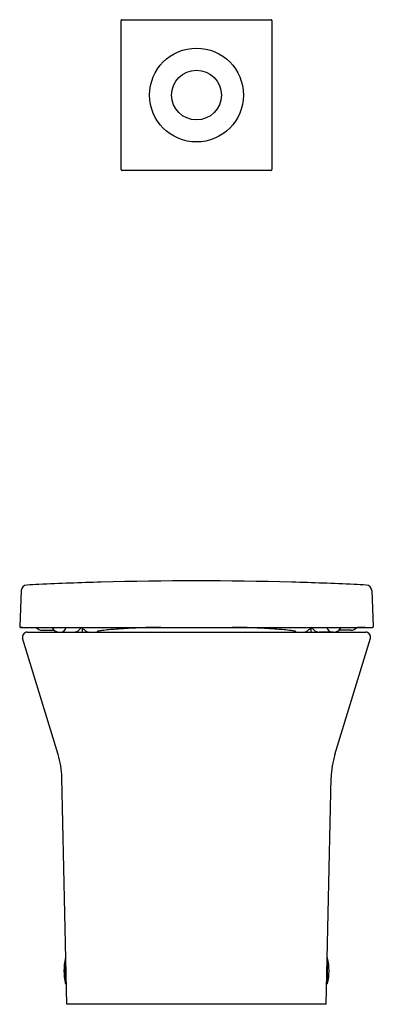
# Model space of a CAD drawing. Extents: x 4363.3 to 4377.9, y 223.2 to 263.9.
import ezdxf

# ---------------------------------------------------------------- set-up
doc = ezdxf.new("R2010")
doc.units = 0
doc.header["$LTSCALE"] = 0.64311
doc.layers.get('0').update_dxf_attribs({"color": 255, "linetype": 'CONTINUOUS'})
doc.layers.get('DEFPOINTS').update_dxf_attribs({"linetype": 'CONTINUOUS'})
doc.styles.get("Standard").update_dxf_attribs({"font": 'txt', "width": 0.8})

msp = doc.modelspace()

# ---------------------------------------------------------------- linework, layer by layer
for p, q in [((4367.455, 257.675), (4367.455, 263.817)), ((4367.494, 263.856), (4373.636, 263.856)), ((4373.675, 263.817), (4373.675, 257.675)), ((4370.423, 257.636), (4367.494, 257.636)), ((4370.423, 257.636), (4370.423, 257.644)), ((4370.423, 257.644), (4370.707, 257.644)), ((4370.707, 257.644), (4370.707, 257.636)), ((4373.636, 257.636), (4370.707, 257.636)), ((4363.33, 240.294), (4363.264, 238.82)), ((4377.8, 240.294), (4377.866, 238.82)), ((4363.301, 238.779), (4377.829, 238.779)), ((4363.376, 238.777), (4363.303, 238.777)), ((4363.574, 238.58), (4377.556, 238.58)), ((4363.598, 238.777), (4363.892, 238.777)), ((4364.194, 238.66), (4364.689, 238.66)), ((4364.905, 238.582), (4365.501, 238.582)), ((4365.842, 238.742), (4365.837, 238.58)), ((4375.288, 238.742), (4375.293, 238.58)), ((4376.225, 238.582), (4375.629, 238.582)), ((4376.936, 238.66), (4376.441, 238.66)), ((4377.532, 238.777), (4377.238, 238.777)), ((4377.754, 238.777), (4377.827, 238.777)), ((4364.85, 233.536), (4363.386, 238.326)), ((4376.28, 233.536), (4377.744, 238.326)), ((4365.215, 223.226), (4365.004, 232.58)), ((4375.915, 223.226), (4376.126, 232.58)), ((4365.149, 224.079), (4365.149, 225.129)), ((4365.171, 225.148), (4365.161, 225.143)), ((4365.171, 224.06), (4365.171, 225.148)), ((4375.959, 225.148), (4375.969, 225.143)), ((4375.959, 224.06), (4375.959, 225.148)), ((4375.981, 224.079), (4375.981, 225.129)), ((4365.161, 224.065), (4365.171, 224.06)), ((4375.969, 224.065), (4375.959, 224.06)), ((4375.915, 223.226), (4365.215, 223.226))]:
    msp.add_line(p, q)
for radius in [1.937, 1.026]:
    msp.add_circle((4370.565, 260.746), radius)
for centre, radius, start, end in [((4367.494, 263.817), 0.0394, 89.9962, 180.0038), ((4373.636, 263.817), 0.0394, 359.9962, 90.0038), ((4367.494, 257.675), 0.0394, 179.9962, 270.0038), ((4373.636, 257.675), 0.0394, 269.9962, 0.0038), ((4370.527, 99.226), 141.47, 91.58019, 92.62023), ((4370.565, 97.283), 143.414, 88.4262, 91.5738), ((4370.603, 99.226), 141.47, 87.37977, 88.41981), ((4363.566, 240.289), 0.236, 92.8438, 178.5705), ((4371.256, 83.731), 156.983, 92.62746, 92.81213), ((4369.874, 83.731), 156.983, 87.18787, 87.37254), ((4377.564, 240.289), 0.236, 1.4295, 87.1562), ((4363.303, 238.818), 0.0394, 177.4149, 267.4782), ((4363.303, 238.816), 0.0393, 176.7882, 269.9904), ((4363.376, 238.779), 0.00245, 273.1693, 342.6371), ((4363.574, 238.383), 0.197, 90, 197), ((4363.598, 238.817), 0.0394, 254.0683, 270.0491), ((4363.892, 239.172), 0.394, 270.0002, 275.0176), ((4364.194, 238.975), 0.315, 218.5048, 269.9994), ((4364.887, 238.895), 0.307, 202.1766, 235.9558), ((4364.906, 238.923), 0.341, 235.9692, 269.8667), ((4364.948, 238.822), 0.241, 270.7063, 349.5737), ((4365.5, 238.909), 0.327, 270.1706, 310.2058), ((4365.505, 238.902), 0.319, 310.2125, 337.164), ((4364.188, 236.422), 2.849, 50.9158, 55.6277), ((4366.141, 238.826), 0.247, 230.9158, 262.8408), ((4366.478, 238.597), 0.0167, 114.4215, 259.9375), ((4366.535, 238.458), 0.167, 102.8878, 112.3032), ((4366.851, 236.914), 1.742, 96.293, 101.7163), ((4368.075, 226.666), 12.063, 93.9688, 96.7334), ((4369.947, 200.598), 38.198, 92.8245, 94.0634), ((4369.056, 220.244), 18.533, 90.5614, 93.0677), ((4369.133, 228.423), 10.355, 90.2564, 91.4293), ((4371.997, 228.423), 10.355, 88.5707, 89.7436), ((4372.074, 220.244), 18.533, 86.9323, 89.4386), ((4371.183, 200.598), 38.198, 85.9366, 87.1755), ((4373.055, 226.666), 12.063, 83.2666, 86.0312), ((4374.279, 236.914), 1.742, 78.2837, 83.707), ((4374.595, 238.458), 0.167, 67.6968, 77.1122), ((4374.652, 238.597), 0.0167, 280.0625, 65.5785), ((4374.989, 238.826), 0.247, 277.1592, 309.0842), ((4376.942, 236.422), 2.849, 124.3723, 129.0842), ((4375.625, 238.902), 0.319, 202.836, 229.7875), ((4375.63, 238.909), 0.327, 229.7942, 269.8294), ((4376.182, 238.822), 0.241, 190.4263, 269.2937), ((4376.224, 238.923), 0.341, 270.1333, 304.0308), ((4376.243, 238.895), 0.307, 304.0442, 337.8234), ((4376.936, 238.975), 0.315, 270.0006, 321.4952), ((4377.238, 239.172), 0.394, 264.9824, 269.9998), ((4377.532, 238.817), 0.0394, 269.9509, 285.9317), ((4377.556, 238.383), 0.197, 343, 90), ((4377.754, 238.779), 0.00245, 197.3629, 266.8307), ((4377.827, 238.816), 0.0393, 270.0096, 3.2118), ((4377.827, 238.818), 0.0394, 272.5218, 2.5851), ((4361.462, 232.5), 3.543, 1.2903, 17), ((4379.668, 232.5), 3.543, 163, 178.7097), ((4367.593, 224.604), 2.5, 167.8747, 192.1253), ((4365.169, 225.125), 0.02, 112.68, 167.8747), ((4375.961, 225.125), 0.02, 12.1253, 67.32), ((4373.537, 224.604), 2.5, 347.8747, 12.1253), ((4365.169, 224.083), 0.02, 192.1253, 247.32), ((4375.961, 224.083), 0.02, 292.68, 347.8747)]:
    msp.add_arc(centre, radius, start, end)

# ---------------------------------------------------------------- texts
at = {"layer": 'DEFPOINTS'}
for tag, p, s in [('MODELNUMBER', (4370.565, 223.225), 'K-21763T-BNS'), ('TRADENAME', (4370.565, 223.223), 'REVE'), ('PRODUCT', (4370.565, 223.222), 'TOILET')]:
    msp.add_attdef(tag, p, s, height=0.001, dxfattribs=at)

doc.saveas('drawing.dxf')
